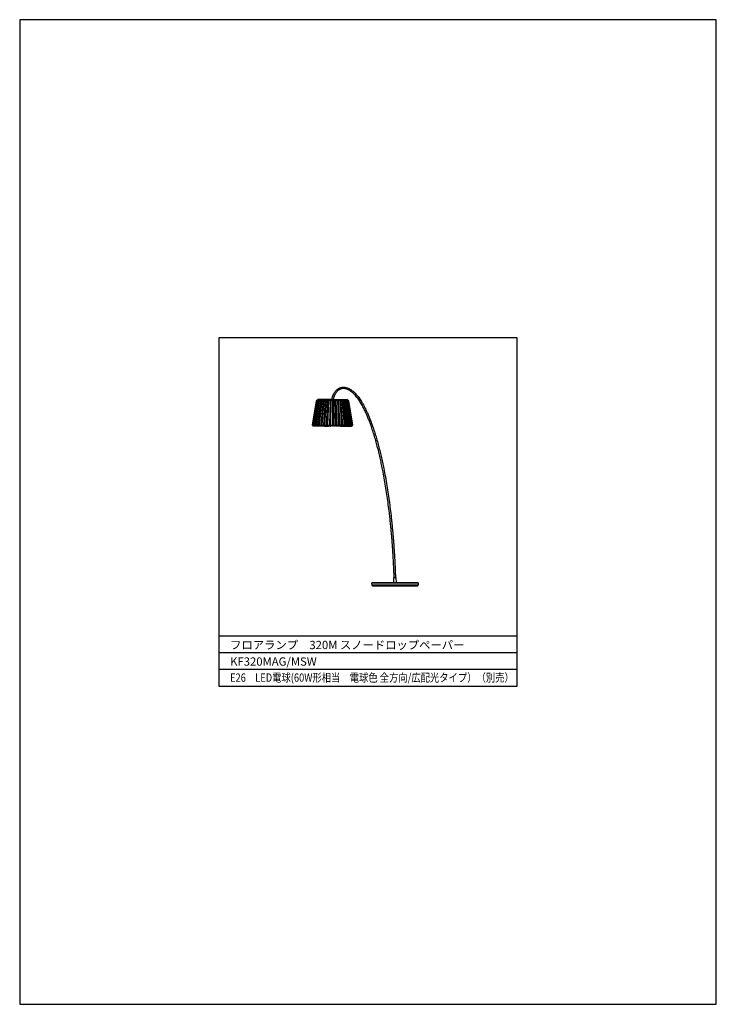
# Model space of a CAD drawing. Extents: x -3741 to -3531, y -7474 to -7177.
import ezdxf
from ezdxf.enums import TextEntityAlignment as Align

# ---------------------------------------------------------------- set-up
doc = ezdxf.new("R2010")
doc.units = 0
for name, color, linetype in [('FLAME', 2, 'Continuous'), ('shade', 6, 'Continuous'), ('text', 4, 'Continuous')]:
    doc.layers.add(name, color=color, linetype=linetype)
doc.styles.add('新規スタイル1', font='txt')

msp = doc.modelspace()

# ---------------------------------------------------------------- linework, layer by layer
at = {"layer": 'Defpoints'}
msp.add_lwpolyline([(-3741.22, -7473.6), (-3531.22, -7473.6), (-3531.22, -7176.6), (-3741.22, -7176.6)], close=True, dxfattribs=at)
at = {"layer": 'FLAME'}
for p, q in [((-3591.22, -7362.6), (-3681.22, -7362.6)), ((-3591.22, -7367.6), (-3681.22, -7367.6)), ((-3591.22, -7372.6), (-3681.22, -7372.6))]:
    msp.add_line(p, q, dxfattribs=at)
msp.add_lwpolyline([(-3591.22, -7377.6), (-3591.22, -7272.6), (-3681.22, -7272.6), (-3681.22, -7377.6)], close=True, dxfattribs=at)
at = {"layer": 'shade'}
for p, q in [((-3651.29, -7291.17), (-3651.72, -7291.57)), ((-3651.72, -7291.57), (-3651.29, -7291.17)), ((-3651.27, -7291.17), (-3651.72, -7291.57)), ((-3651.32, -7291.17), (-3651.72, -7291.57)), ((-3651.66, -7291.57), (-3651.27, -7291.17)), ((-3651.24, -7291.17), (-3651.66, -7291.57)), ((-3651.59, -7291.57), (-3651.24, -7291.17)), ((-3651.16, -7291.17), (-3651.59, -7291.57)), ((-3651.49, -7291.57), (-3651.16, -7291.17)), ((-3651.05, -7291.17), (-3651.49, -7291.57)), ((-3651.36, -7291.57), (-3651.05, -7291.17)), ((-3650.92, -7291.17), (-3651.36, -7291.57)), ((-3646.92, -7291.17), (-3651.32, -7291.17)), ((-3651.2, -7291.57), (-3650.92, -7291.17)), ((-3650.76, -7291.17), (-3651.2, -7291.57)), ((-3651.02, -7291.57), (-3650.76, -7291.17)), ((-3650.58, -7291.17), (-3651.02, -7291.57)), ((-3650.81, -7291.57), (-3650.58, -7291.17)), ((-3650.38, -7291.17), (-3650.81, -7291.57)), ((-3650.57, -7291.57), (-3650.38, -7291.17)), ((-3650.15, -7291.17), (-3650.57, -7291.57)), ((-3650.32, -7291.57), (-3650.15, -7291.17)), ((-3649.91, -7291.17), (-3650.32, -7291.57)), ((-3650.04, -7291.57), (-3649.91, -7291.17)), ((-3649.65, -7291.17), (-3650.04, -7291.57)), ((-3649.75, -7291.57), (-3649.65, -7291.17)), ((-3649.37, -7291.17), (-3649.75, -7291.57)), ((-3649.43, -7291.57), (-3649.37, -7291.17)), ((-3649.07, -7291.17), (-3649.43, -7291.57)), ((-3649.1, -7291.57), (-3649.07, -7291.17)), ((-3648.77, -7291.17), (-3649.1, -7291.57)), ((-3648.76, -7291.57), (-3648.77, -7291.17)), ((-3648.45, -7291.17), (-3648.76, -7291.57)), ((-3648.41, -7291.57), (-3648.45, -7291.17)), ((-3648.12, -7291.17), (-3648.41, -7291.57)), ((-3648.04, -7291.57), (-3648.12, -7291.17)), ((-3647.78, -7291.17), (-3648.04, -7291.57)), ((-3647.67, -7291.57), (-3647.78, -7291.17)), ((-3647.44, -7291.17), (-3647.67, -7291.57)), ((-3647.3, -7291.57), (-3647.44, -7291.17)), ((-3647.1, -7291.17), (-3647.3, -7291.57)), ((-3647.12, -7291.17), (-3647.07, -7290.94)), ((-3646.92, -7291.57), (-3647.1, -7291.17)), ((-3646.92, -7291.57), (-3646.75, -7291.17)), ((-3646.92, -7291.17), (-3642.52, -7291.17)), ((-3646.75, -7291.17), (-3646.55, -7291.57)), ((-3646.68, -7291.03), (-3646.71, -7291.17)), ((-3646.55, -7291.57), (-3646.41, -7291.17)), ((-3646.41, -7291.17), (-3646.17, -7291.57)), ((-3646.17, -7291.57), (-3646.07, -7291.17)), ((-3646.07, -7291.17), (-3645.8, -7291.57)), ((-3645.8, -7291.57), (-3645.73, -7291.17)), ((-3645.73, -7291.17), (-3645.44, -7291.57)), ((-3645.44, -7291.57), (-3645.4, -7291.17)), ((-3645.4, -7291.17), (-3645.09, -7291.57)), ((-3645.09, -7291.57), (-3645.08, -7291.17)), ((-3645.08, -7291.17), (-3644.74, -7291.57)), ((-3644.74, -7291.57), (-3644.77, -7291.17)), ((-3644.77, -7291.17), (-3644.42, -7291.57)), ((-3644.42, -7291.57), (-3644.48, -7291.17)), ((-3644.48, -7291.17), (-3644.1, -7291.57)), ((-3644.1, -7291.57), (-3644.2, -7291.17)), ((-3644.2, -7291.17), (-3643.81, -7291.57)), ((-3643.81, -7291.57), (-3643.94, -7291.17)), ((-3643.94, -7291.17), (-3643.53, -7291.57)), ((-3643.53, -7291.57), (-3643.69, -7291.17)), ((-3643.69, -7291.17), (-3643.27, -7291.57)), ((-3643.27, -7291.57), (-3643.47, -7291.17)), ((-3643.47, -7291.17), (-3643.04, -7291.57)), ((-3643.04, -7291.57), (-3643.27, -7291.17)), ((-3643.27, -7291.17), (-3642.83, -7291.57)), ((-3642.83, -7291.57), (-3643.08, -7291.17)), ((-3643.08, -7291.17), (-3642.65, -7291.57)), ((-3642.65, -7291.57), (-3642.93, -7291.17)), ((-3642.93, -7291.17), (-3642.49, -7291.57)), ((-3642.49, -7291.57), (-3642.8, -7291.17)), ((-3642.8, -7291.17), (-3642.36, -7291.57)), ((-3642.36, -7291.57), (-3642.69, -7291.17)), ((-3642.69, -7291.17), (-3642.26, -7291.57)), ((-3642.26, -7291.57), (-3642.61, -7291.17)), ((-3642.61, -7291.17), (-3642.18, -7291.57)), ((-3642.18, -7291.57), (-3642.58, -7291.17)), ((-3642.58, -7291.17), (-3642.12, -7291.57)), ((-3642.12, -7291.57), (-3642.55, -7291.17)), ((-3642.55, -7291.17), (-3642.12, -7291.57)), ((-3642.52, -7291.17), (-3642.12, -7291.57)), ((-3651.72, -7291.57), (-3652.92, -7298.77)), ((-3652.91, -7298.77), (-3651.71, -7291.57)), ((-3651.66, -7291.57), (-3652.91, -7298.77)), ((-3652.85, -7298.77), (-3651.66, -7291.57)), ((-3651.59, -7291.57), (-3652.76, -7298.77)), ((-3652.63, -7298.77), (-3651.49, -7291.57)), ((-3651.36, -7291.57), (-3652.47, -7298.77)), ((-3652.27, -7298.77), (-3651.2, -7291.57)), ((-3651.02, -7291.57), (-3652.04, -7298.77)), ((-3651.78, -7298.77), (-3650.81, -7291.57)), ((-3650.57, -7291.57), (-3651.49, -7298.77)), ((-3650.32, -7291.57), (-3651.17, -7298.77)), ((-3650.82, -7298.77), (-3650.04, -7291.57)), ((-3649.75, -7291.57), (-3650.45, -7298.77)), ((-3650.06, -7298.77), (-3649.43, -7291.57)), ((-3649.1, -7291.57), (-3649.65, -7298.77)), ((-3649.22, -7298.77), (-3648.76, -7291.57)), ((-3648.41, -7291.57), (-3648.78, -7298.77)), ((-3648.32, -7298.77), (-3648.04, -7291.57)), ((-3647.67, -7291.57), (-3647.86, -7298.77)), ((-3647.39, -7298.77), (-3647.3, -7291.57)), ((-3646.92, -7291.57), (-3646.92, -7298.77)), ((-3646.45, -7298.77), (-3646.55, -7291.57)), ((-3646.17, -7291.57), (-3645.99, -7298.77)), ((-3645.52, -7298.77), (-3645.8, -7291.57)), ((-3645.44, -7291.57), (-3645.07, -7298.77)), ((-3644.63, -7298.77), (-3645.09, -7291.57)), ((-3644.74, -7291.57), (-3644.2, -7298.77)), ((-3643.79, -7298.77), (-3644.42, -7291.57)), ((-3644.1, -7291.57), (-3643.4, -7298.77)), ((-3643.03, -7298.77), (-3643.81, -7291.57)), ((-3643.53, -7291.57), (-3642.68, -7298.77)), ((-3643.27, -7291.57), (-3642.36, -7298.77)), ((-3642.07, -7298.77), (-3643.04, -7291.57)), ((-3642.83, -7291.57), (-3641.81, -7298.77)), ((-3641.58, -7298.77), (-3642.65, -7291.57)), ((-3642.49, -7291.57), (-3641.38, -7298.77)), ((-3641.22, -7298.77), (-3642.36, -7291.57)), ((-3642.26, -7291.57), (-3641.09, -7298.77)), ((-3641, -7298.77), (-3642.18, -7291.57)), ((-3642.18, -7291.57), (-3640.94, -7298.77)), ((-3640.94, -7298.77), (-3642.14, -7291.57)), ((-3642.12, -7291.57), (-3640.92, -7298.77)), ((-3652.67, -7299.17), (-3652.92, -7298.77)), ((-3652.92, -7298.77), (-3652.68, -7299.17)), ((-3652.91, -7298.77), (-3652.67, -7299.17)), ((-3652.64, -7299.17), (-3652.91, -7298.77)), ((-3652.85, -7298.77), (-3652.64, -7299.17)), ((-3652.57, -7299.17), (-3652.85, -7298.77)), ((-3652.76, -7298.77), (-3652.57, -7299.17)), ((-3652.46, -7299.17), (-3652.76, -7298.77)), ((-3649.33, -7299.17), (-3652.68, -7299.17)), ((-3652.63, -7298.77), (-3652.46, -7299.17)), ((-3652.32, -7299.17), (-3652.63, -7298.77)), ((-3652.47, -7298.77), (-3652.32, -7299.17)), ((-3652.15, -7299.17), (-3652.47, -7298.77)), ((-3652.27, -7298.77), (-3652.15, -7299.17)), ((-3651.95, -7299.17), (-3652.27, -7298.77)), ((-3652.04, -7298.77), (-3651.95, -7299.17)), ((-3651.71, -7299.17), (-3652.04, -7298.77)), ((-3651.78, -7298.77), (-3651.71, -7299.17)), ((-3651.44, -7299.17), (-3651.78, -7298.77)), ((-3651.49, -7298.77), (-3651.44, -7299.17)), ((-3651.15, -7299.17), (-3651.49, -7298.77)), ((-3651.17, -7298.77), (-3651.15, -7299.17)), ((-3650.83, -7299.17), (-3651.17, -7298.77)), ((-3650.82, -7298.77), (-3650.83, -7299.17)), ((-3650.48, -7299.17), (-3650.82, -7298.77)), ((-3650.45, -7298.77), (-3650.48, -7299.17)), ((-3650.12, -7299.17), (-3650.45, -7298.77)), ((-3650.06, -7298.77), (-3650.12, -7299.17)), ((-3649.74, -7299.17), (-3650.06, -7298.77)), ((-3649.65, -7298.77), (-3649.74, -7299.17)), ((-3649.33, -7299.17), (-3649.65, -7298.77)), ((-3649.22, -7298.77), (-3649.33, -7299.17)), ((-3649.33, -7299.17), (-3649.33, -7299.17)), ((-3649.33, -7299.17), (-3648.98, -7299.17)), ((-3648.92, -7299.17), (-3649.22, -7298.77)), ((-3648.98, -7299.17), (-3648.95, -7299.13)), ((-3648.78, -7298.77), (-3648.92, -7299.17)), ((-3648.92, -7299.17), (-3648.63, -7299.17)), ((-3648.49, -7299.17), (-3648.78, -7298.77)), ((-3648.63, -7299.17), (-3648.55, -7299.08)), ((-3648.32, -7298.77), (-3648.49, -7299.17)), ((-3648.49, -7299.17), (-3648.26, -7299.17)), ((-3648.05, -7299.17), (-3648.32, -7298.77)), ((-3648.26, -7299.17), (-3648.15, -7299.02)), ((-3647.86, -7298.77), (-3648.05, -7299.17)), ((-3648.05, -7299.17), (-3647.88, -7299.17)), ((-3647.88, -7299.17), (-3647.74, -7298.95)), ((-3647.6, -7299.17), (-3647.86, -7298.77)), ((-3647.39, -7298.77), (-3647.6, -7299.17)), ((-3647.6, -7299.17), (-3647.5, -7299.17)), ((-3647.5, -7299.17), (-3647.33, -7298.87)), ((-3647.15, -7299.17), (-3647.39, -7298.77)), ((-3646.92, -7298.77), (-3647.15, -7299.17)), ((-3647.15, -7299.17), (-3647.12, -7299.17)), ((-3647.12, -7299.17), (-3646.92, -7298.77)), ((-3646.92, -7298.77), (-3646.7, -7299.17)), ((-3646.73, -7299.17), (-3646.92, -7298.77)), ((-3646.7, -7299.17), (-3646.73, -7299.17)), ((-3646.7, -7299.17), (-3646.45, -7298.77)), ((-3646.35, -7299.17), (-3646.51, -7298.87)), ((-3646.45, -7298.77), (-3646.25, -7299.17)), ((-3646.25, -7299.17), (-3646.35, -7299.17)), ((-3646.25, -7299.17), (-3645.99, -7298.77)), ((-3645.96, -7299.17), (-3646.1, -7298.95)), ((-3645.99, -7298.77), (-3645.8, -7299.17)), ((-3645.8, -7299.17), (-3645.96, -7299.17)), ((-3645.8, -7299.17), (-3645.52, -7298.77)), ((-3645.59, -7299.17), (-3645.7, -7299.02)), ((-3645.36, -7299.17), (-3645.59, -7299.17)), ((-3645.52, -7298.77), (-3645.36, -7299.17)), ((-3645.36, -7299.17), (-3645.07, -7298.77)), ((-3645.22, -7299.17), (-3645.29, -7299.08)), ((-3644.93, -7299.17), (-3645.22, -7299.17)), ((-3645.07, -7298.77), (-3644.93, -7299.17)), ((-3644.93, -7299.17), (-3644.63, -7298.77)), ((-3644.86, -7299.17), (-3644.9, -7299.13)), ((-3644.52, -7299.17), (-3644.86, -7299.17)), ((-3644.63, -7298.77), (-3644.52, -7299.17)), ((-3644.52, -7299.17), (-3644.2, -7298.77)), ((-3644.52, -7299.17), (-3641.17, -7299.17)), ((-3644.52, -7299.17), (-3644.52, -7299.17)), ((-3644.2, -7298.77), (-3644.11, -7299.17)), ((-3644.11, -7299.17), (-3643.79, -7298.77)), ((-3643.79, -7298.77), (-3643.73, -7299.17)), ((-3643.73, -7299.17), (-3643.4, -7298.77)), ((-3643.4, -7298.77), (-3643.36, -7299.17)), ((-3643.36, -7299.17), (-3643.03, -7298.77)), ((-3643.03, -7298.77), (-3643.02, -7299.17)), ((-3643.02, -7299.17), (-3642.68, -7298.77)), ((-3642.68, -7298.77), (-3642.7, -7299.17)), ((-3642.7, -7299.17), (-3642.36, -7298.77)), ((-3642.36, -7298.77), (-3642.4, -7299.17)), ((-3642.4, -7299.17), (-3642.07, -7298.77)), ((-3642.07, -7298.77), (-3642.14, -7299.17)), ((-3642.14, -7299.17), (-3641.81, -7298.77)), ((-3641.81, -7298.77), (-3641.9, -7299.17)), ((-3641.9, -7299.17), (-3641.58, -7298.77)), ((-3641.58, -7298.77), (-3641.7, -7299.17)), ((-3641.7, -7299.17), (-3641.38, -7298.77)), ((-3641.38, -7298.77), (-3641.52, -7299.17)), ((-3641.52, -7299.17), (-3641.22, -7298.77)), ((-3641.22, -7298.77), (-3641.39, -7299.17)), ((-3641.39, -7299.17), (-3641.09, -7298.77)), ((-3641.09, -7298.77), (-3641.28, -7299.17)), ((-3641.28, -7299.17), (-3641, -7298.77)), ((-3641, -7298.77), (-3641.21, -7299.17)), ((-3641.21, -7299.17), (-3640.94, -7298.77)), ((-3640.94, -7298.77), (-3641.18, -7299.17)), ((-3641.18, -7299.17), (-3640.92, -7298.77)), ((-3640.92, -7298.77), (-3641.17, -7299.17)), ((-3628.34, -7344.86), (-3628.36, -7344.33)), ((-3627.96, -7344.32), (-3627.94, -7344.84)), ((-3635.07, -7346.49), (-3635.07, -7346.45)), ((-3628.07, -7346.45), (-3635.07, -7346.45)), ((-3635, -7347.22), (-3635.07, -7346.49)), ((-3628.07, -7346.49), (-3635.07, -7346.49)), ((-3635.07, -7346.49), (-3621.08, -7346.49)), ((-3621.14, -7347.22), (-3635, -7347.22)), ((-3634.89, -7347.33), (-3621.26, -7347.33)), ((-3634.87, -7347.41), (-3634.87, -7347.33)), ((-3621.28, -7347.41), (-3634.87, -7347.41)), ((-3628.71, -7346.45), (-3628.71, -7346.44)), ((-3628.71, -7346.44), (-3628.27, -7346.44)), ((-3628.27, -7346.43), (-3628.7, -7346.43)), ((-3628.47, -7346.34), (-3628.41, -7346.34)), ((-3628.41, -7346.34), (-3628.46, -7344.9)), ((-3628.27, -7346.44), (-3628.27, -7346.43)), ((-3627.87, -7346.43), (-3628.27, -7346.43)), ((-3628.27, -7346.44), (-3627.87, -7346.44)), ((-3628.27, -7346.45), (-3628.27, -7346.44)), ((-3621.08, -7346.45), (-3628.07, -7346.45)), ((-3621.08, -7346.49), (-3628.07, -7346.49)), ((-3627.45, -7346.43), (-3627.87, -7346.43)), ((-3627.87, -7346.44), (-3627.87, -7346.43)), ((-3627.87, -7346.44), (-3627.44, -7346.44)), ((-3627.87, -7346.45), (-3627.87, -7346.44)), ((-3627.82, -7344.88), (-3627.77, -7346.43)), ((-3627.44, -7346.44), (-3627.44, -7346.45)), ((-3621.28, -7347.33), (-3621.28, -7347.41)), ((-3621.08, -7346.49), (-3621.13, -7347.01)), ((-3621.08, -7346.45), (-3621.08, -7346.49))]:
    msp.add_line(p, q, dxfattribs=at)
for points in [[(-3628.46, -7346.43), (-3628.47, -7346.4), (-3628.47, -7346.37), (-3628.47, -7346.35), (-3628.47, -7346.34)], [(-3628.47, -7346.35), (-3628.47, -7346.35), (-3628.47, -7346.37), (-3628.47, -7346.4), (-3628.47, -7346.43)], [(-3628.46, -7344.9), (-3628.46, -7344.9), (-3628.44, -7344.9), (-3628.41, -7344.9), (-3628.36, -7344.9), (-3628.31, -7344.9), (-3628.24, -7344.89), (-3628.18, -7344.89), (-3628.11, -7344.89), (-3628.04, -7344.89), (-3627.98, -7344.88), (-3627.92, -7344.88), (-3627.88, -7344.88), (-3627.84, -7344.88), (-3627.83, -7344.88), (-3627.82, -7344.88)], [(-3627.86, -7344.84), (-3627.87, -7344.84), (-3627.89, -7344.84), (-3627.92, -7344.84), (-3627.97, -7344.84), (-3628.02, -7344.85), (-3628.08, -7344.85), (-3628.14, -7344.85), (-3628.2, -7344.85), (-3628.26, -7344.85), (-3628.32, -7344.86), (-3628.36, -7344.86), (-3628.39, -7344.86), (-3628.41, -7344.86), (-3628.42, -7344.86)]]:
    msp.add_lwpolyline(points, dxfattribs=at)
for points, knots in [([(-3647.07, -7290.94), (-3647.05, -7290.84), (-3647.02, -7290.74), (-3647, -7290.64), (-3646.97, -7290.55), (-3646.95, -7290.46), (-3646.92, -7290.38), (-3646.89, -7290.3), (-3646.87, -7290.22), (-3646.84, -7290.14), (-3646.82, -7290.08), (-3646.79, -7290.01), (-3646.77, -7289.95), (-3646.74, -7289.89), (-3646.72, -7289.84), (-3646.7, -7289.79), (-3646.68, -7289.74), (-3646.66, -7289.7), (-3646.64, -7289.65), (-3646.62, -7289.61), (-3646.6, -7289.57), (-3646.57, -7289.52), (-3646.52, -7289.42), (-3646.47, -7289.32), (-3646.41, -7289.22), (-3646.35, -7289.12), (-3646.28, -7289.02), (-3646.21, -7288.93), (-3646.15, -7288.83), (-3646.07, -7288.74), (-3646, -7288.65), (-3645.92, -7288.56), (-3645.84, -7288.47), (-3645.76, -7288.38), (-3645.67, -7288.3), (-3645.59, -7288.22), (-3645.5, -7288.15), (-3645.41, -7288.08), (-3645.32, -7288.01), (-3645.22, -7287.95), (-3645.19, -7287.93), (-3645.16, -7287.9), (-3645.12, -7287.88), (-3645.09, -7287.86), (-3645.06, -7287.84), (-3645.02, -7287.83), (-3644.98, -7287.8), (-3644.95, -7287.78), (-3644.91, -7287.76), (-3644.86, -7287.74), (-3644.81, -7287.72), (-3644.75, -7287.69), (-3644.7, -7287.67), (-3644.66, -7287.65), (-3644.61, -7287.63), (-3644.55, -7287.61), (-3644.49, -7287.59), (-3644.43, -7287.58), (-3644.37, -7287.56), (-3644.3, -7287.54), (-3644.23, -7287.53), (-3644.16, -7287.51), (-3644.08, -7287.5), (-3644.01, -7287.49), (-3643.93, -7287.48), (-3643.85, -7287.47), (-3643.77, -7287.47)], [0, 0, 0, 0, 1, 1, 1, 2, 2, 2, 3, 3, 3, 4, 4, 4, 5, 5, 5, 6, 6, 6, 7, 7, 7, 8, 8, 8, 9, 9, 9, 10, 10, 10, 11, 11, 11, 12, 12, 12, 13, 13, 13, 14, 14, 14, 15, 15, 15, 16, 16, 16, 17, 17, 17, 18, 18, 18, 19, 19, 19, 20, 20, 20, 21, 21, 21, 22, 22, 22, 22]), ([(-3643.76, -7287.87), (-3643.82, -7287.87), (-3643.89, -7287.88), (-3643.95, -7287.88), (-3644.01, -7287.89), (-3644.06, -7287.9), (-3644.11, -7287.91), (-3644.16, -7287.92), (-3644.21, -7287.93), (-3644.26, -7287.94), (-3644.3, -7287.96), (-3644.35, -7287.97), (-3644.39, -7287.98), (-3644.43, -7287.99), (-3644.46, -7288.01), (-3644.5, -7288.02), (-3644.55, -7288.04), (-3644.6, -7288.06), (-3644.64, -7288.08), (-3644.69, -7288.1), (-3644.73, -7288.12), (-3644.78, -7288.15), (-3644.82, -7288.17), (-3644.87, -7288.2), (-3644.91, -7288.22), (-3645, -7288.28), (-3645.08, -7288.33), (-3645.17, -7288.4), (-3645.25, -7288.46), (-3645.33, -7288.53), (-3645.41, -7288.6), (-3645.48, -7288.67), (-3645.56, -7288.75), (-3645.62, -7288.83), (-3645.69, -7288.9), (-3645.76, -7288.99), (-3645.82, -7289.07), (-3645.88, -7289.15), (-3645.94, -7289.24), (-3646, -7289.32), (-3646.05, -7289.4), (-3646.1, -7289.48), (-3646.14, -7289.56), (-3646.16, -7289.59), (-3646.18, -7289.62), (-3646.19, -7289.66), (-3646.21, -7289.69), (-3646.23, -7289.73), (-3646.25, -7289.77), (-3646.27, -7289.82), (-3646.29, -7289.86), (-3646.32, -7289.91), (-3646.34, -7289.96), (-3646.36, -7290.02), (-3646.39, -7290.08), (-3646.41, -7290.14), (-3646.44, -7290.2), (-3646.46, -7290.27), (-3646.49, -7290.34), (-3646.51, -7290.42), (-3646.54, -7290.49), (-3646.56, -7290.57), (-3646.59, -7290.66), (-3646.61, -7290.74), (-3646.64, -7290.84), (-3646.66, -7290.93), (-3646.68, -7291.03)], [0, 0, 0, 0, 1, 1, 1, 2, 2, 2, 3, 3, 3, 4, 4, 4, 5, 5, 5, 6, 6, 6, 7, 7, 7, 8, 8, 8, 9, 9, 9, 10, 10, 10, 11, 11, 11, 12, 12, 12, 13, 13, 13, 14, 14, 14, 15, 15, 15, 16, 16, 16, 17, 17, 17, 18, 18, 18, 19, 19, 19, 20, 20, 20, 21, 21, 21, 22, 22, 22, 22]), ([(-3643.77, -7287.47), (-3643.68, -7287.47), (-3643.59, -7287.47), (-3643.5, -7287.47), (-3643.41, -7287.48), (-3643.32, -7287.48), (-3643.23, -7287.49), (-3643.14, -7287.5), (-3643.06, -7287.52), (-3642.97, -7287.53), (-3642.85, -7287.56), (-3642.74, -7287.59), (-3642.62, -7287.62), (-3642.51, -7287.65), (-3642.41, -7287.69), (-3642.31, -7287.73), (-3642.21, -7287.76), (-3642.12, -7287.8), (-3642.02, -7287.85), (-3641.94, -7287.88), (-3641.86, -7287.93), (-3641.78, -7287.97), (-3641.71, -7288.01), (-3641.64, -7288.04), (-3641.57, -7288.09), (-3641.51, -7288.12), (-3641.45, -7288.16), (-3641.4, -7288.19), (-3641.24, -7288.29), (-3641.09, -7288.4), (-3640.95, -7288.51), (-3640.8, -7288.63), (-3640.66, -7288.75), (-3640.52, -7288.87), (-3640.38, -7289), (-3640.24, -7289.13), (-3640.11, -7289.26), (-3639.95, -7289.43), (-3639.79, -7289.6), (-3639.64, -7289.77), (-3639.49, -7289.95), (-3639.34, -7290.13), (-3639.2, -7290.31), (-3639.06, -7290.49), (-3638.92, -7290.68), (-3638.79, -7290.87), (-3638.66, -7291.06), (-3638.53, -7291.25), (-3638.4, -7291.44), (-3638.28, -7291.64), (-3638.15, -7291.84), (-3638.03, -7292.03), (-3637.85, -7292.35), (-3637.67, -7292.66), (-3637.49, -7292.98), (-3637.32, -7293.3), (-3637.15, -7293.63), (-3636.99, -7293.95), (-3636.83, -7294.28), (-3636.67, -7294.61), (-3636.52, -7294.95), (-3636.37, -7295.28), (-3636.22, -7295.61), (-3636.08, -7295.95), (-3635.93, -7296.29), (-3635.8, -7296.63), (-3635.66, -7296.97), (-3635.53, -7297.31), (-3635.39, -7297.65), (-3635.27, -7297.99), (-3635.06, -7298.53), (-3634.87, -7299.07), (-3634.69, -7299.62), (-3634.5, -7300.17), (-3634.32, -7300.71), (-3634.15, -7301.26), (-3633.98, -7301.82), (-3633.81, -7302.37), (-3633.65, -7302.92), (-3633.48, -7303.52), (-3633.32, -7304.11), (-3633.16, -7304.71), (-3633, -7305.31), (-3632.84, -7305.91), (-3632.69, -7306.51), (-3632.54, -7307.11), (-3632.4, -7307.71), (-3632.26, -7308.31), (-3632.12, -7308.91), (-3631.99, -7309.52), (-3631.86, -7310.12), (-3631.73, -7310.73), (-3631.6, -7311.33), (-3631.48, -7311.94), (-3631.31, -7312.8), (-3631.15, -7313.66), (-3630.99, -7314.52), (-3630.83, -7315.38), (-3630.69, -7316.24), (-3630.54, -7317.11), (-3630.4, -7317.97), (-3630.27, -7318.84), (-3630.14, -7319.7), (-3630.01, -7320.57), (-3629.89, -7321.43), (-3629.77, -7322.3), (-3629.65, -7323.17), (-3629.54, -7324.04), (-3629.44, -7324.9), (-3629.33, -7325.77), (-3629.23, -7326.64), (-3629.14, -7327.51), (-3629.09, -7327.93), (-3629.05, -7328.35), (-3629.01, -7328.76), (-3628.97, -7329.17), (-3628.93, -7329.57), (-3628.89, -7329.97), (-3628.85, -7330.36), (-3628.81, -7330.74), (-3628.78, -7331.13), (-3628.77, -7331.26), (-3628.76, -7331.38), (-3628.74, -7331.51), (-3628.73, -7331.64), (-3628.72, -7331.76), (-3628.71, -7331.88), (-3628.7, -7332.01), (-3628.69, -7332.13), (-3628.68, -7332.25), (-3628.67, -7332.39), (-3628.66, -7332.52), (-3628.65, -7332.65), (-3628.63, -7332.8), (-3628.62, -7332.94), (-3628.61, -7333.09), (-3628.6, -7333.25), (-3628.58, -7333.42), (-3628.57, -7333.58), (-3628.56, -7333.75), (-3628.54, -7333.93), (-3628.53, -7334.11), (-3628.51, -7334.3), (-3628.5, -7334.49), (-3628.48, -7334.68), (-3628.47, -7334.89), (-3628.45, -7335.09), (-3628.44, -7335.3), (-3628.42, -7335.52), (-3628.41, -7335.74), (-3628.39, -7335.96), (-3628.38, -7336.2), (-3628.36, -7336.43), (-3628.34, -7336.67), (-3628.33, -7336.92), (-3628.31, -7337.17), (-3628.3, -7337.42), (-3628.28, -7337.68), (-3628.26, -7337.94), (-3628.25, -7338.21), (-3628.23, -7338.48), (-3628.21, -7338.76), (-3628.2, -7339.04), (-3628.18, -7339.36), (-3628.16, -7339.68), (-3628.15, -7340), (-3628.13, -7340.34), (-3628.11, -7340.67), (-3628.1, -7341.01), (-3628.08, -7341.36), (-3628.06, -7341.72), (-3628.05, -7342.07), (-3628.03, -7342.44), (-3628.02, -7342.8), (-3628, -7343.17), (-3627.99, -7343.55), (-3627.97, -7343.93), (-3627.96, -7344.32)], [0, 0, 0, 0, 1, 1, 1, 2, 2, 2, 3, 3, 3, 4, 4, 4, 5, 5, 5, 6, 6, 6, 7, 7, 7, 8, 8, 8, 9, 9, 9, 10, 10, 10, 11, 11, 11, 12, 12, 12, 13, 13, 13, 14, 14, 14, 15, 15, 15, 16, 16, 16, 17, 17, 17, 18, 18, 18, 19, 19, 19, 20, 20, 20, 21, 21, 21, 22, 22, 22, 23, 23, 23, 24, 24, 24, 25, 25, 25, 26, 26, 26, 27, 27, 27, 28, 28, 28, 29, 29, 29, 30, 30, 30, 31, 31, 31, 32, 32, 32, 33, 33, 33, 34, 34, 34, 35, 35, 35, 36, 36, 36, 37, 37, 37, 38, 38, 38, 39, 39, 39, 40, 40, 40, 41, 41, 41, 42, 42, 42, 43, 43, 43, 44, 44, 44, 45, 45, 45, 46, 46, 46, 47, 47, 47, 48, 48, 48, 49, 49, 49, 50, 50, 50, 51, 51, 51, 52, 52, 52, 53, 53, 53, 54, 54, 54, 55, 55, 55, 56, 56, 56, 57, 57, 57, 58, 58, 58, 59, 59, 59, 59]), ([(-3628.36, -7344.33), (-3628.37, -7344.01), (-3628.38, -7343.68), (-3628.39, -7343.36), (-3628.41, -7343.04), (-3628.42, -7342.73), (-3628.43, -7342.42), (-3628.44, -7342.12), (-3628.46, -7341.83), (-3628.47, -7341.53), (-3628.48, -7341.24), (-3628.5, -7340.96), (-3628.51, -7340.68), (-3628.53, -7340.41), (-3628.54, -7340.14), (-3628.55, -7339.87), (-3628.57, -7339.61), (-3628.58, -7339.36), (-3628.6, -7339.1), (-3628.61, -7338.88), (-3628.62, -7338.65), (-3628.63, -7338.42), (-3628.65, -7338.21), (-3628.66, -7337.99), (-3628.67, -7337.78), (-3628.69, -7337.58), (-3628.7, -7337.38), (-3628.71, -7337.18), (-3628.72, -7336.99), (-3628.74, -7336.81), (-3628.75, -7336.62), (-3628.76, -7336.45), (-3628.77, -7336.27), (-3628.78, -7336.1), (-3628.79, -7335.94), (-3628.8, -7335.78), (-3628.82, -7335.62), (-3628.83, -7335.48), (-3628.84, -7335.33), (-3628.85, -7335.19), (-3628.86, -7335.05), (-3628.87, -7334.91), (-3628.88, -7334.77), (-3628.89, -7334.64), (-3628.9, -7334.5), (-3628.91, -7334.36), (-3628.92, -7334.22), (-3628.93, -7334.08), (-3628.94, -7333.94), (-3628.99, -7333.39), (-3629.03, -7332.84), (-3629.08, -7332.29), (-3629.13, -7331.72), (-3629.18, -7331.15), (-3629.23, -7330.58), (-3629.29, -7330), (-3629.34, -7329.42), (-3629.4, -7328.84), (-3629.46, -7328.27), (-3629.52, -7327.69), (-3629.58, -7327.11), (-3629.65, -7326.53), (-3629.71, -7325.95), (-3629.78, -7325.37), (-3629.88, -7324.55), (-3629.98, -7323.72), (-3630.09, -7322.9), (-3630.2, -7322.08), (-3630.31, -7321.25), (-3630.43, -7320.43), (-3630.55, -7319.61), (-3630.68, -7318.78), (-3630.81, -7317.96), (-3630.94, -7317.14), (-3631.08, -7316.32), (-3631.22, -7315.5), (-3631.36, -7314.68), (-3631.51, -7313.87), (-3631.67, -7313.05), (-3631.78, -7312.47), (-3631.9, -7311.89), (-3632.02, -7311.31), (-3632.14, -7310.73), (-3632.26, -7310.15), (-3632.39, -7309.58), (-3632.51, -7309), (-3632.64, -7308.43), (-3632.78, -7307.85), (-3632.91, -7307.28), (-3633.05, -7306.7), (-3633.2, -7306.13), (-3633.34, -7305.56), (-3633.49, -7304.99), (-3633.65, -7304.42), (-3633.8, -7303.85), (-3633.96, -7303.28), (-3634.13, -7302.71), (-3634.3, -7302.15), (-3634.47, -7301.58), (-3634.65, -7301.02), (-3634.83, -7300.46), (-3635.01, -7299.9), (-3635.2, -7299.34), (-3635.33, -7298.97), (-3635.47, -7298.6), (-3635.6, -7298.23), (-3635.74, -7297.87), (-3635.88, -7297.5), (-3636.02, -7297.14), (-3636.17, -7296.77), (-3636.32, -7296.41), (-3636.47, -7296.05), (-3636.62, -7295.69), (-3636.78, -7295.33), (-3636.95, -7294.97), (-3637.11, -7294.62), (-3637.28, -7294.26), (-3637.46, -7293.92), (-3637.63, -7293.57), (-3637.82, -7293.22), (-3638.01, -7292.88), (-3638.12, -7292.67), (-3638.24, -7292.47), (-3638.36, -7292.27), (-3638.48, -7292.07), (-3638.6, -7291.87), (-3638.73, -7291.67), (-3638.86, -7291.48), (-3638.99, -7291.28), (-3639.12, -7291.09), (-3639.26, -7290.9), (-3639.4, -7290.71), (-3639.54, -7290.53), (-3639.68, -7290.35), (-3639.83, -7290.17), (-3639.98, -7289.99), (-3640.04, -7289.92), (-3640.1, -7289.85), (-3640.17, -7289.78), (-3640.23, -7289.71), (-3640.29, -7289.65), (-3640.36, -7289.58), (-3640.42, -7289.52), (-3640.48, -7289.45), (-3640.55, -7289.39), (-3640.61, -7289.33), (-3640.68, -7289.26), (-3640.74, -7289.2), (-3640.81, -7289.15), (-3640.87, -7289.09), (-3640.94, -7289.03), (-3641.01, -7288.97), (-3641.08, -7288.92), (-3641.15, -7288.86), (-3641.21, -7288.81), (-3641.28, -7288.76), (-3641.35, -7288.71), (-3641.42, -7288.66), (-3641.5, -7288.6), (-3641.58, -7288.55), (-3641.67, -7288.49), (-3641.77, -7288.43), (-3641.86, -7288.38), (-3641.96, -7288.32), (-3642.07, -7288.27), (-3642.17, -7288.22), (-3642.29, -7288.16), (-3642.4, -7288.12), (-3642.52, -7288.07), (-3642.65, -7288.03), (-3642.77, -7287.99), (-3642.9, -7287.96), (-3642.97, -7287.94), (-3643.04, -7287.93), (-3643.11, -7287.92), (-3643.17, -7287.9), (-3643.24, -7287.89), (-3643.31, -7287.89), (-3643.38, -7287.88), (-3643.46, -7287.87), (-3643.53, -7287.87), (-3643.6, -7287.87), (-3643.68, -7287.87), (-3643.76, -7287.87)], [0, 0, 0, 0, 1, 1, 1, 2, 2, 2, 3, 3, 3, 4, 4, 4, 5, 5, 5, 6, 6, 6, 7, 7, 7, 8, 8, 8, 9, 9, 9, 10, 10, 10, 11, 11, 11, 12, 12, 12, 13, 13, 13, 14, 14, 14, 15, 15, 15, 16, 16, 16, 17, 17, 17, 18, 18, 18, 19, 19, 19, 20, 20, 20, 21, 21, 21, 22, 22, 22, 23, 23, 23, 24, 24, 24, 25, 25, 25, 26, 26, 26, 27, 27, 27, 28, 28, 28, 29, 29, 29, 30, 30, 30, 31, 31, 31, 32, 32, 32, 33, 33, 33, 34, 34, 34, 35, 35, 35, 36, 36, 36, 37, 37, 37, 38, 38, 38, 39, 39, 39, 40, 40, 40, 41, 41, 41, 42, 42, 42, 43, 43, 43, 44, 44, 44, 45, 45, 45, 46, 46, 46, 47, 47, 47, 48, 48, 48, 49, 49, 49, 50, 50, 50, 51, 51, 51, 52, 52, 52, 53, 53, 53, 54, 54, 54, 55, 55, 55, 56, 56, 56, 57, 57, 57, 58, 58, 58, 59, 59, 59, 60, 60, 60, 61, 61, 61, 61]), ([(-3628.39, -7346.43), (-3628.39, -7346.42), (-3628.39, -7346.41), (-3628.39, -7346.41), (-3628.39, -7346.39), (-3628.4, -7346.38), (-3628.4, -7346.38), (-3628.4, -7346.37), (-3628.4, -7346.36), (-3628.41, -7346.35), (-3628.41, -7346.35), (-3628.41, -7346.34), (-3628.41, -7346.34), (-3628.41, -7346.34), (-3628.41, -7346.34), (-3628.41, -7346.34)], [0, 0, 0, 0, 1, 1, 1, 2, 2, 2, 3, 3, 3, 4, 4, 4, 5, 5, 5, 5]), ([(-3621.26, -7347.33), (-3621.26, -7347.33), (-3621.25, -7347.33), (-3621.24, -7347.33), (-3621.24, -7347.32), (-3621.23, -7347.32), (-3621.22, -7347.32), (-3621.21, -7347.32), (-3621.21, -7347.31), (-3621.2, -7347.31), (-3621.2, -7347.31), (-3621.19, -7347.3), (-3621.18, -7347.3), (-3621.18, -7347.29), (-3621.17, -7347.29), (-3621.17, -7347.28), (-3621.16, -7347.27), (-3621.16, -7347.27), (-3621.16, -7347.26), (-3621.15, -7347.25), (-3621.15, -7347.25), (-3621.15, -7347.24), (-3621.15, -7347.23), (-3621.15, -7347.23), (-3621.14, -7347.22)], [0, 0, 0, 0, 1, 1, 1, 2, 2, 2, 3, 3, 3, 4, 4, 4, 5, 5, 5, 6, 6, 6, 7, 7, 7, 8, 8, 8, 8]), ([(-3621.13, -7347.01), (-3621.13, -7347.01), (-3621.13, -7347.01), (-3621.13, -7347.01), (-3621.13, -7347.01), (-3621.13, -7347.02), (-3621.13, -7347.02), (-3621.13, -7347.03), (-3621.13, -7347.04), (-3621.13, -7347.05), (-3621.13, -7347.06), (-3621.13, -7347.07), (-3621.13, -7347.08), (-3621.13, -7347.09), (-3621.14, -7347.11), (-3621.14, -7347.12)], [0, 0, 0, 0, 1, 1, 1, 2, 2, 2, 3, 3, 3, 4, 4, 4, 5, 5, 5, 5])]:
    msp.add_open_spline(points, degree=3, knots=knots, dxfattribs=at)
for points in [[(-3634.89, -7347.33), (-3634.95, -7347.33), (-3635, -7347.28), (-3635, -7347.22)], [(-3628.71, -7346.44), (-3628.71, -7346.43), (-3628.71, -7346.43), (-3628.7, -7346.43)], [(-3628.47, -7346.35), (-3628.47, -7346.34), (-3628.47, -7346.34), (-3628.47, -7346.34)], [(-3628.46, -7344.9), (-3628.46, -7344.88), (-3628.44, -7344.86), (-3628.42, -7344.86)], [(-3627.86, -7344.84), (-3627.84, -7344.84), (-3627.82, -7344.86), (-3627.82, -7344.88)], [(-3627.45, -7346.43), (-3627.44, -7346.43), (-3627.44, -7346.43), (-3627.44, -7346.44)], [(-3621.14, -7347.12), (-3621.14, -7347.15), (-3621.14, -7347.19), (-3621.14, -7347.22)]]:
    msp.add_open_spline(points, degree=3, dxfattribs=at)

# ---------------------------------------------------------------- texts
at = {"layer": 'text', "linetype": 'Continuous', "style": '新規スタイル1'}
for s, p in [('フロアランプ\u3000320M スノードロップペーパー', (-3677.77, -7365.21)), ('KF320MAG/MSW', (-3677.77, -7370.21))]:
    msp.add_text(s, height=2.5, dxfattribs=at).set_placement(p, align=Align.MIDDLE_LEFT)
at = {"layer": 'text', "linetype": 'Continuous', "style": '新規スタイル1', "width": 0.856423}
msp.add_text('E26\u3000LED電球(60W形相当\u3000電球色 全方向/広配光タイプ）（別売）', height=2.5, dxfattribs=at).set_placement((-3677.81, -7376.3), (-3592.26, -7376.3), align=Align.FIT)

doc.saveas('drawing.dxf')
